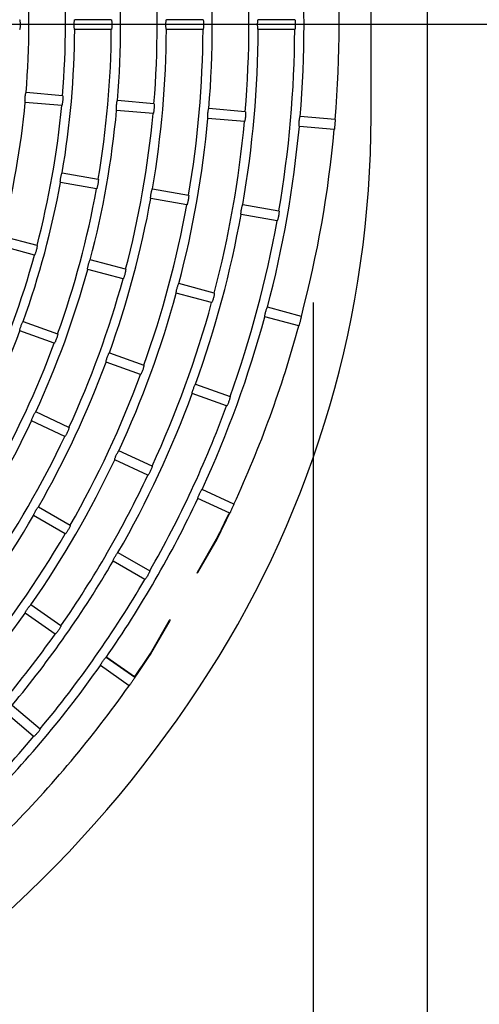
# Model space of a CAD drawing. Extents: x -4549 to -4538.9, y -9008.1 to -8993.1.
# Drawn here: x -4544.3 to -4544.2, y -9002.7 to -9002.5 of the extents above; entities that cross this region are included whole.
import ezdxf

# ---------------------------------------------------------------- set-up
doc = ezdxf.new("R2010")
doc.units = 0
doc.header["$MEASUREMENT"] = 0
doc.linetypes.add('CENTER2', pattern=[1.125, 0.75, -0.125, 0.125, -0.125])
doc.linetypes.add('SLD-実線', pattern=[0])
doc.layers.add('BASIS', color=6, linetype='CENTER2')
doc.layers.add('DETAIL', color=5, linetype='CONTINUOUS')

msp = doc.modelspace()

# ---------------------------------------------------------------- linework, layer by layer
at = {"layer": 'BASIS'}
for p, q in [((-4544.203704478455, -9001.395992707521), (-4544.203704478455, -9002.889001381087)), ((-4544.813700462259, -9002.453679976728), (-4543.891178482697, -9002.453679976728))]:
    msp.add_line(p, q, dxfattribs=at)
at = {"layer": 'DETAIL'}
for p, q in [((-4544.176004466724, -9002.748979976192), (-4544.176004466724, -9002.164379982069)), ((-4544.18970045892, -9002.476079074933), (-4544.18970045892, -9002.195279924466)), ((-4544.252577719402, -9002.452580003335), (-4544.261437860441, -9002.452580003335)), ((-4544.230377433014, -9002.452580003335), (-4544.23923754425, -9002.452580003335)), ((-4544.208177176428, -9002.452580003335), (-4544.217037257862, -9002.452580003335)), ((-4544.252577719402, -9002.454979984357), (-4544.261437860441, -9002.454979984357)), ((-4544.230377433014, -9002.454979984357), (-4544.23923754425, -9002.454979984357)), ((-4544.208177176428, -9002.454979984357), (-4544.217037257862, -9002.454979984357)), ((-4544.264376309824, -9002.470976738527), (-4544.273202744436, -9002.470204500749)), ((-4544.264585492325, -9002.473367600038), (-4544.273411926937, -9002.47259536226)), ((-4544.242260483217, -9002.472911624505), (-4544.251086888027, -9002.472139386728)), ((-4544.242469665718, -9002.475302486017), (-4544.251296070528, -9002.474530248239)), ((-4544.220144686413, -9002.474846510484), (-4544.22897106142, -9002.474074272706)), ((-4544.19839155407, -9002.476749627187), (-4544.206855324221, -9002.476009158685)), ((-4544.220353868914, -9002.477237371995), (-4544.229180243921, -9002.476465134218)), ((-4544.19860073657, -9002.479140488698), (-4544.207064476919, -9002.478400020196)), ((-4544.264469471884, -9002.48963156183), (-4544.255743947935, -9002.491170136525)), ((-4544.256160703611, -9002.493533639505), (-4544.26488622756, -9002.491995124414)), ((-4544.242606428576, -9002.49348661144), (-4544.233880934429, -9002.49502512653)), ((-4544.234297690105, -9002.497388689115), (-4544.243023184252, -9002.495850174024)), ((-4544.220743444872, -9002.49734166105), (-4544.212017950726, -9002.498880176141)), ((-4544.212434706402, -9002.501243738725), (-4544.221160200548, -9002.49970516403)), ((-4544.270557877731, -9002.507238595083), (-4544.279116121244, -9002.50494536598)), ((-4544.271179017735, -9002.509556798532), (-4544.27973729105, -9002.507263629033)), ((-4544.249114004087, -9002.512984423234), (-4544.257672217798, -9002.510691253736)), ((-4544.249735173893, -9002.515302626683), (-4544.258293387604, -9002.513009457185)), ((-4544.227670190048, -9002.51873031099), (-4544.236228373957, -9002.516437141492)), ((-4544.228291359854, -9002.52104851444), (-4544.236849543762, -9002.518755344941)), ((-4544.206578013611, -9002.524381904199), (-4544.21478458972, -9002.522182969644)), ((-4544.273888972712, -9002.525593845441), (-4544.265563187313, -9002.528624145581)), ((-4544.207199183416, -9002.526700107648), (-4544.215405759525, -9002.524501173093)), ((-4544.266384032679, -9002.530879406526), (-4544.274709818077, -9002.527849106385)), ((-4544.253027496052, -9002.53318676193), (-4544.244701710653, -9002.536217121675)), ((-4544.245522585821, -9002.53847238262), (-4544.253848341417, -9002.535442022874)), ((-4544.232166078997, -9002.540779738023), (-4544.223840323401, -9002.543810038163)), ((-4544.224661168766, -9002.546065299108), (-4544.232986924362, -9002.543034998967)), ((-4544.2628219697, -9002.551258353784), (-4544.270851967049, -9002.547513930394)), ((-4544.26383626194, -9002.553433506086), (-4544.271866259289, -9002.549689023092)), ((-4544.2427017066, -9002.560640601709), (-4544.250731674147, -9002.55689617832)), ((-4544.243715969038, -9002.56281575401), (-4544.251745966387, -9002.559071271016)), ((-4544.222911355209, -9002.569869010045), (-4544.230611411047, -9002.56627836664)), ((-4544.22392564745, -9002.572044102742), (-4544.231625703287, -9002.568453518941)), ((-4544.270184126806, -9002.570474235608), (-4544.26251104207, -9002.574904291227)), ((-4544.263711032581, -9002.57698270519), (-4544.271384117317, -9002.572552649572)), ((-4544.2317464921, -9002.586299626424), (-4544.227076348972, -9002.578210739686)), ((-4544.231631306124, -9002.586366145208), (-4544.226973739576, -9002.578299014165)), ((-4544.226973739576, -9002.578299014165), (-4544.22694620223, -9002.578247932985)), ((-4544.250958141994, -9002.581574349), (-4544.243285057259, -9002.586004404619)), ((-4544.244485077572, -9002.588082878186), (-4544.252158132505, -9002.583652822568)), ((-4544.231788721991, -9002.58650579889), (-4544.2317464921, -9002.586299626424)), ((-4544.231631306124, -9002.586366145208), (-4544.231788721991, -9002.58650579889)), ((-4544.264782485676, -9002.599303989007), (-4544.272040245247, -9002.594222037389)), ((-4544.266159084749, -9002.60126998861), (-4544.27341684432, -9002.596188036992)), ((-4544.243130204391, -9002.606016842916), (-4544.238460091066, -9002.597927956178)), ((-4544.243002471638, -9002.6060615464), (-4544.23834490509, -9002.597994415357)), ((-4544.2383026752, -9002.597788302495), (-4544.238460091066, -9002.597927956178)), ((-4544.23834490509, -9002.597994415357), (-4544.2383026752, -9002.597788302495)), ((-4544.246895310593, -9002.611828772619), (-4544.253854897928, -9002.606955616071)), ((-4544.246947256041, -9002.611670283868), (-4544.25369143219, -9002.606947986676)), ((-4544.243032929611, -9002.60611095865), (-4544.243002471638, -9002.6060615464)), ((-4544.248271879864, -9002.613794712617), (-4544.255231467199, -9002.60892155607)), ((-4544.276548591566, -9002.618486015394), (-4544.269761380863, -9002.624181179597)), ((-4544.271468279076, -9002.626012413099), (-4544.278091278982, -9002.620324520662))]:
    msp.add_line(p, q, dxfattribs=at)
at = {"layer": 'DETAIL', "linetype": 'SLD-実線'}
for p, q in [((-4544.19839155407, -9002.47674962671), (-4544.206855324221, -9002.476009158208)), ((-4544.19860073657, -9002.479140518024), (-4544.207064476919, -9002.47840001972))]:
    msp.add_line(p, q, dxfattribs=at)
at = {"layer": 'DETAIL'}
for radius, start, end in [(0.2772660000000001, 355.2479753908495, 4.752024609150482), (0.2554300000000007, 355.2691742463238, 4.73082575367624), (0.2687700000000005, 355.2558141303479, 4.74418586965214), (0.2243700000000008, 355.3064369548799, 4.693563045120072), (0.2332300000000006, 355.2947959002449, 4.705204099755026), (0.2465700000000004, 355.2788465826233, 4.721153417376715), (0.2021700000000005, 355.3400867033944, 4.659913296605676), (0.2110300000000006, 355.325808165527, 4.674191834472992), (0.2132700000000006, 350.3223862092967, 359.6776138078845), (0.2221300000000006, 350.3095271622937, 359.6904728223286), (0.2354700000000008, 350.291991444177, 359.7080085659907), (0.2443300000000006, 350.2814030225537, 359.7185969717732), (0.2576700000000007, 350.266834245571, 359.7331656934485), (0.2665300000000005, 350.25796412189, 359.7420358819522), (0.2021700000000005, 345.3400867345798, 354.659913242368), (0.2110300000000005, 345.3258081770214, 354.6741917551163), (0.2243700000000007, 345.3064369728454, 354.6935630470858), (0.2332300000000009, 345.2947958952818, 354.705204116443), (0.2465700000000006, 345.2788466102309, 354.7211533875992), (0.2554300000000006, 345.2691742852699, 354.7308257591483), (0.2687700000000007, 345.255814139532, 354.7441859126992), (0.2772660000000004, 345.2479754146133, 354.7520246162218), (0.2132700000000006, 340.3223861254239, 349.6776138055038), (0.2221300000000005, 340.3095271988026, 349.6904728810943), (0.2354700000000003, 340.2919914777971, 349.7080085703489), (0.2443300000000007, 340.2814030604889, 349.7185969500168), (0.2576700000000006, 340.2668342890498, 349.7331657589516), (0.2665300000000007, 340.2579640702832, 349.7420359076154), (0.2110300000000006, 335.325808211779, 344.6741917830804), (0.2243700000000007, 335.3064369232662, 344.6935630685858), (0.2332300000000006, 335.294795824663, 344.7052040910105), (0.2465700000000004, 335.2788465658143, 344.7211534194714), (0.2554300000000006, 335.26917431659, 344.7308257209022), (0.2687700000000006, 335.255814149209, 344.744185878953), (0.2132700000000007, 330.322386153672, 339.6776138324566), (0.2772660000000001, 335.2479754347707, 344.7520246260825), (0.2221300000000006, 330.3095271776151, 339.6904728103112), (0.2354700000000005, 330.2919915165366, 339.7080085497257), (0.2443300000000003, 330.2814031005645, 339.7185969270251), (0.2576700000000002, 330.2668342442587, 339.7331657485993), (0.2665300000000005, 330.2579640931598, 339.7420359287128), (0.2243700000000004, 325.3064369396396, 334.693563075619), (0.2332300000000006, 325.294795882151, 334.7052041006006), (0.2465700000000007, 325.2788466141741, 334.7211534254043), (0.2554300000000008, 325.2691743374911, 334.7308256885911), (0.2687700000000003, 325.2558141596091, 334.7441858919676), (0.2354700000000008, 320.291991491332, 329.7080084839708), (0.277133, 333.3209087216512, 334.7312308929064), (0.277266, 333.3261161681906, 334.7520245643603), (0.2443300000000002, 320.2814030952242, 329.7185969322953), (0.2576700000000004, 320.2668342666417, 329.733165775567), (0.2665300000000004, 320.2579640921053, 329.7420359008854), (0.2465700000000005, 315.2788466271317, 324.7211534152403), (0.2554300000000007, 315.2691742365967, 324.7308257260923), (0.2771329999999999, 325.2687690736099, 326.6790912673922), (0.2772660000000002, 325.2479754323811, 326.673883769347), (0.2687700000000005, 315.2558141208208, 324.7441858700309), (0.2772660000000001, 315.2479753698489, 324.7520246108295), (0.2665300000000004, 310.2579641273811, 319.7420359062941)]:
    msp.add_arc((-4544.474704478454, -9002.453779976728), radius, start, end, dxfattribs=at)
at = {"layer": 'DETAIL', "linetype": 'SLD-実線'}
for centre, radius, start, end in [((-4544.474704478454, -9002.453779976728), 0.2772660000000001, 355.2479753908495, 4.752024609150482), ((-4544.439700462258, -9002.476079079848), 0.2500000000000001, 327.4980857531382, 0), ((-4544.474704478454, -9002.453779976728), 0.2915000000000006, 212.5019142468617, 327.4980857531382)]:
    msp.add_arc(centre, radius, start, end, dxfattribs=at)
at = {"layer": 'DETAIL'}
for points, knots in [([(-4544.274778065395, -9002.452580003335), (-4544.274763755258, -9002.452593369671), (-4544.274735126924, -9002.45262010987), (-4544.274696058327, -9002.452828707237), (-4544.274666108978, -9002.453135696913), (-4544.274648964559, -9002.453517487073), (-4544.274646800513, -9002.453926642715), (-4544.274659723541, -9002.454318286862), (-4544.274685958159, -9002.454650003572), (-4544.274722387685, -9002.454883967624), (-4544.274754980705, -9002.454972731059), (-4544.274773594148, -9002.454978579473), (-4544.274778065395, -9002.454979984357)], [0, 0, 0, 0, 0.1080840582029707, 0.2162289902102535, 0.3241257928169524, 0.4314361073426956, 0.5381629335104999, 0.6445803275516788, 0.7511592341063149, 0.858246919432929, 0.965948642621594, 1, 1, 1, 1]), ([(-4544.261437860441, -9002.454979984357), (-4544.261452012054, -9002.454966633262), (-4544.261480323765, -9002.454939923071), (-4544.261517116537, -9002.45473147882), (-4544.261544652794, -9002.454424750278), (-4544.261560027299, -9002.4540432026), (-4544.261562010413, -9002.453633946528), (-4544.261550457253, -9002.453241882451), (-4544.261526482122, -9002.452909823194), (-4544.261492425197, -9002.45267591818), (-4544.261460819782, -9002.452587129548), (-4544.261442310784, -9002.45258138465), (-4544.261437860441, -9002.452580003335)], [0, 0, 0, 0, 0.1080300262726981, 0.2161248156081563, 0.3239214959085653, 0.4311848401085803, 0.5379733896843577, 0.6445590886995514, 0.7512485346192171, 0.8583257947126485, 0.965935546348656, 1, 1, 1, 1]), ([(-4544.252577719402, -9002.452580003335), (-4544.252563410418, -9002.45259336959), (-4544.252534784468, -9002.452620109552), (-4544.252495877362, -9002.452828707677), (-4544.25246599306, -9002.453135689937), (-4544.252448967555, -9002.453517443426), (-4544.25244679199, -9002.453926599732), (-4544.252459646938, -9002.454318274751), (-4544.252485800538, -9002.454649999394), (-4544.25252208694, -9002.454883964441), (-4544.25255463232, -9002.454972731666), (-4544.252573247594, -9002.45497857956), (-4544.252577719402, -9002.454979984357)], [0, 0, 0, 0, 0.1080825586846871, 0.2162254090702029, 0.3241212633062173, 0.4314185923429, 0.5381473346870732, 0.6445812723220933, 0.7511626933344865, 0.8582505235698742, 0.9659485829438604, 1, 1, 1, 1]), ([(-4544.23923754425, -9002.454979984357), (-4544.239251700242, -9002.454966632788), (-4544.239280020558, -9002.45493992179), (-4544.239316927519, -9002.454731479658), (-4544.239344536226, -9002.454424697997), (-4544.239360030263, -9002.454043146996), (-4544.239362004545, -9002.453633901232), (-4544.23935036997, -9002.45324187143), (-4544.239326365337, -9002.45290981833), (-4544.239292151271, -9002.452675915882), (-4544.239260502037, -9002.452587130638), (-4544.23924199409, -9002.4525813848), (-4544.23923754425, -9002.452580003335)], [0, 0, 0, 0, 0.1080325934051507, 0.2161287780944466, 0.3239383939072439, 0.4312007419240498, 0.5379879828614205, 0.644557948569635, 0.7512454537580285, 0.8583234006239929, 0.9659368938048596, 1, 1, 1, 1]), ([(-4544.230377433014, -9002.452580003335), (-4544.230363132646, -9002.452593369177), (-4544.230334523757, -9002.45262010848), (-4544.230295667413, -9002.45282870749), (-4544.230265917444, -9002.453135650101), (-4544.230248998861, -9002.453517431248), (-4544.230246812824, -9002.4539265999), (-4544.230259602924, -9002.454318280737), (-4544.230285671439, -9002.454650057949), (-4544.230321806815, -9002.454883950239), (-4544.230354345984, -9002.454972733085), (-4544.23037296115, -9002.454978579815), (-4544.230377433014, -9002.454979984357)], [0, 0, 0, 0, 0.1080801634006385, 0.216221954890834, 0.3241042130534498, 0.4314166365086916, 0.5381463629895896, 0.6445807865459834, 0.7511763897146985, 0.8582540203759015, 0.9659488056341584, 1, 1, 1, 1]), ([(-4544.217037257862, -9002.454979984357), (-4544.217051434549, -9002.454966633275), (-4544.217079795979, -9002.454939923522), (-4544.217116749707, -9002.454731478381), (-4544.217144468143, -9002.454424702779), (-4544.217160011577, -9002.454043146547), (-4544.21716203762, -9002.453633900044), (-4544.217150326065, -9002.453241871946), (-4544.217126219796, -9002.45290981812), (-4544.217091951715, -9002.452675911924), (-4544.21706027006, -9002.452587131429), (-4544.217041718123, -9002.452581384914), (-4544.217037257862, -9002.452580003335)], [0, 0, 0, 0, 0.1080351967209708, 0.2161317835179162, 0.3239422054135214, 0.4312029750140715, 0.5379886838712554, 0.6445576773073836, 0.7512440026474291, 0.85832103358553, 0.9659375082041656, 1, 1, 1, 1]), ([(-4544.208177176428, -9002.452580003335), (-4544.208162881029, -9002.452593369282), (-4544.208134282066, -9002.45262010881), (-4544.20809552992, -9002.452828706657), (-4544.208065884985, -9002.453135643273), (-4544.208048982833, -9002.453517386697), (-4544.208046797776, -9002.453926557306), (-4544.208059571203, -9002.454318267208), (-4544.208085519491, -9002.454650056488), (-4544.208121619002, -9002.454883947043), (-4544.208154085243, -9002.454972733525), (-4544.208172703698, -9002.45497857988), (-4544.208177176428, -9002.454979984357)], [0, 0, 0, 0, 0.1080787116080141, 0.2162191653805453, 0.3241003757714542, 0.4313996650164705, 0.5381308041762559, 0.6445813100486031, 0.7511784296691617, 0.8582567748707353, 0.965948884107596, 1, 1, 1, 1]), ([(-4544.273411926937, -9002.47259536226), (-4544.27342485928, -9002.472580835592), (-4544.273450731482, -9002.472551773812), (-4544.273469161695, -9002.472340940225), (-4544.273469745382, -9002.47203299213), (-4544.273451846481, -9002.471651550368), (-4544.273418079289, -9002.471243674428), (-4544.273372475203, -9002.470854082321), (-4544.273319724255, -9002.470525430714), (-4544.273265469656, -9002.47029529996), (-4544.273226294627, -9002.470209705292), (-4544.273207309619, -9002.470205509646), (-4544.273202744436, -9002.470204500749)], [0, 0, 0, 0, 0.1080282134861063, 0.21611922346037, 0.3239143602766747, 0.4311749832789211, 0.537977727627707, 0.6445650388202062, 0.7512434988672982, 0.8583262909327513, 0.965932776389496, 1, 1, 1, 1]), ([(-4544.264376309824, -9002.470976738527), (-4544.264363215379, -9002.470991285682), (-4544.264337018283, -9002.47102038911), (-4544.264316368538, -9002.471231664913), (-4544.264313362739, -9002.471540047958), (-4544.264329585473, -9002.471921871065), (-4544.264363107664, -9002.472329672302), (-4544.26441009161, -9002.472718739133), (-4544.264465058193, -9002.473046932302), (-4544.264521684195, -9002.47327683459), (-4544.264561871512, -9002.473362379182), (-4544.264580917162, -9002.4733665888), (-4544.264585492325, -9002.473367600038)], [0, 0, 0, 0, 0.108080847464604, 0.2162294305673033, 0.3241190848573719, 0.4314208437750713, 0.538155991744992, 0.6445866532897407, 0.7511674955455124, 0.8582526677122891, 0.9659493273224522, 1, 1, 1, 1]), ([(-4544.251296070528, -9002.474530248239), (-4544.251309008579, -9002.47451572098), (-4544.251334892058, -9002.474486658182), (-4544.251353415963, -9002.474275829522), (-4544.251354145499, -9002.473967825059), (-4544.25133628509, -9002.473586380203), (-4544.251302575572, -9002.473178507305), (-4544.251256886533, -9002.472788951543), (-4544.251204028053, -9002.472460251493), (-4544.251149615313, -9002.472230197189), (-4544.251110439611, -9002.472144591398), (-4544.251091453224, -9002.472140395592), (-4544.251086888027, -9002.472139386728)], [0, 0, 0, 0, 0.1080301185684165, 0.2161218270461464, 0.3239275290753832, 0.4311850370560751, 0.5379852599873262, 0.6445577184884622, 0.7512495705070039, 0.8583247560593189, 0.9659347867618564, 1, 1, 1, 1]), ([(-4544.242260483217, -9002.472911624505), (-4544.242247393366, -9002.472926176742), (-4544.242221206219, -9002.472955289493), (-4544.242200666113, -9002.473166481383), (-4544.242197737754, -9002.473474885324), (-4544.242214078656, -9002.473856691671), (-4544.242247586587, -9002.474264497076), (-4544.242294511582, -9002.474653574987), (-4544.242349382163, -9002.474981811334), (-4544.242405884621, -9002.475211717736), (-4544.242445984796, -9002.475297266037), (-4544.242465078743, -9002.475301474911), (-4544.242469665718, -9002.475302486017)], [0, 0, 0, 0, 0.1080788152879122, 0.2162190772155086, 0.3241086914084446, 0.4314134090125902, 0.5381497827827386, 0.6445797084517612, 0.7511734523654936, 0.8582561555425239, 0.9659486101003991, 1, 1, 1, 1]), ([(-4544.229180243921, -9002.476465134218), (-4544.229193183423, -9002.47645061192), (-4544.229219070591, -9002.476421558164), (-4544.229237751141, -9002.476210647326), (-4544.229238558341, -9002.475902660439), (-4544.229220768666, -9002.475521201946), (-4544.229187055666, -9002.475113332312), (-4544.229141311252, -9002.474723785339), (-4544.229088331094, -9002.474395135114), (-4544.229033898639, -9002.474165077274), (-4544.228994607224, -9002.474079478674), (-4544.228975625267, -9002.47407528177), (-4544.22897106142, -9002.474074272706)], [0, 0, 0, 0, 0.1080322547998822, 0.216132664535866, 0.3239380767716609, 0.4311931831170616, 0.5379922922701238, 0.6445655543195319, 0.7512453563860284, 0.8583212709038892, 0.965936079626562, 1, 1, 1, 1]), ([(-4544.220144686413, -9002.474846510484), (-4544.220131601265, -9002.474861062941), (-4544.22010542341, -9002.474890176265), (-4544.220084991438, -9002.475101367496), (-4544.22008215285, -9002.475409763183), (-4544.22009856143, -9002.475791532075), (-4544.220132076432, -9002.476199334753), (-4544.220178907271, -9002.476588441812), (-4544.220233754714, -9002.476916642236), (-4544.220290119645, -9002.477146524643), (-4544.220330244908, -9002.477232156962), (-4544.220349293029, -9002.477236361863), (-4544.220353868914, -9002.477237371995)], [0, 0, 0, 0, 0.1080785253694267, 0.2162195044835735, 0.3241106648652308, 0.4314042382718734, 0.5381430553029597, 0.6445885622931906, 0.7511715398802123, 0.8582541160609775, 0.9659487311052688, 1, 1, 1, 1]), ([(-4544.207064476919, -9002.478400020196), (-4544.20707742451, -9002.47838549754), (-4544.207103327628, -9002.478356443324), (-4544.207122066236, -9002.478145534702), (-4544.207122976875, -9002.477837493692), (-4544.207105251555, -9002.477456029239), (-4544.207071535277, -9002.477048172585), (-4544.20702574847, -9002.476658657886), (-4544.206972737489, -9002.476330016527), (-4544.206918121305, -9002.476099964591), (-4544.206878873652, -9002.47601436525), (-4544.206859888615, -9002.476010167831), (-4544.206855324221, -9002.476009158685)], [0, 0, 0, 0, 0.1080346016012224, 0.2161354139951696, 0.3239523176221163, 0.4312054192077012, 0.5380036223424453, 0.6445619234427284, 0.7512418610155112, 0.8583204215854375, 0.9659373062362636, 1, 1, 1, 1]), ([(-4544.19839155407, -9002.476749627187), (-4544.1983903114, -9002.47676306357), (-4544.198387825502, -9002.476789942379), (-4544.198398783153, -9002.476996549733), (-4544.19841965363, -9002.477300567532), (-4544.198449475954, -9002.477679784412), (-4544.198484716187, -9002.478088165975), (-4544.198521562377, -9002.478480434365), (-4544.198555672983, -9002.478812678533), (-4544.198582837846, -9002.47904588808), (-4544.19859629477, -9002.479133748646), (-4544.198599879963, -9002.47913918887), (-4544.19860073657, -9002.479140488698)], [0, 0, 0, 0, 0.1073453678661488, 0.214738994712564, 0.3221333164466629, 0.4295105445211245, 0.5368482917547402, 0.644186083742799, 0.7515349066975959, 0.858898625110708, 0.966286756123253, 1, 1, 1, 1]), ([(-4544.26488622756, -9002.491995124414), (-4544.264897847349, -9002.49197950647), (-4544.264921093472, -9002.49194826179), (-4544.264921130397, -9002.49173663246), (-4544.264894982442, -9002.49142975876), (-4544.264843864387, -9002.49105135686), (-4544.26477478136, -9002.490647966932), (-4544.264695299771, -9002.49026385773), (-4544.264614077082, -9002.489941030382), (-4544.26453987304, -9002.4897165544), (-4544.264493351276, -9002.48963465471), (-4544.264474100632, -9002.489632161349), (-4544.264469471884, -9002.48963156183)], [0, 0, 0, 0, 0.1080313541829294, 0.2161235554249104, 0.3239258362213953, 0.4311765792224587, 0.5379748002592766, 0.6445614731124358, 0.7512436426433073, 0.8583250801590165, 0.9659347667091029, 1, 1, 1, 1]), ([(-4544.255743947935, -9002.491170136525), (-4544.255732166454, -9002.491185765122), (-4544.255708596555, -9002.49121703152), (-4544.25570651539, -9002.491429250273), (-4544.2557304436, -9002.491736763774), (-4544.25577992488, -9002.492115708103), (-4544.255848855416, -9002.492519025749), (-4544.255929520166, -9002.49290251007), (-4544.256012894268, -9002.49322465116), (-4544.256089225206, -9002.493448804711), (-4544.256136694909, -9002.493530525322), (-4544.256156053216, -9002.493533036299), (-4544.256160703611, -9002.493533639505)], [0, 0, 0, 0, 0.1080798390026104, 0.2162233330693066, 0.3241200762604777, 0.431427304811786, 0.5381568170302998, 0.6445803436069744, 0.7511652879179821, 0.8582543432617931, 0.9659488106812316, 1, 1, 1, 1]), ([(-4544.243023184252, -9002.495850174024), (-4544.243034808414, -9002.495834561427), (-4544.243058063808, -9002.495803326736), (-4544.243058213136, -9002.495591613228), (-4544.243032137507, -9002.495284748164), (-4544.242981144458, -9002.494906293035), (-4544.242912048599, -9002.49450291012), (-4544.242832499733, -9002.49411884127), (-4544.242751176152, -9002.49379607717), (-4544.242676886915, -9002.493571600291), (-4544.242630305718, -9002.493489705372), (-4544.242611056658, -9002.493487211133), (-4544.242606428576, -9002.49348661144)], [0, 0, 0, 0, 0.1080339024488855, 0.2161334976198493, 0.3239339820934288, 0.4311946671725372, 0.5379918008576194, 0.6445659002235777, 0.7512376549501038, 0.8583216729431582, 0.9659360435422992, 1, 1, 1, 1]), ([(-4544.233880934429, -9002.49502512653), (-4544.233869157715, -9002.49504077949), (-4544.233845597409, -9002.49507209455), (-4544.233843623528, -9002.495284297765), (-4544.233867641214, -9002.495591749906), (-4544.233917195744, -9002.495970651484), (-4544.233986123726, -9002.49637398688), (-4544.234066745364, -9002.496757524856), (-4544.234150023115, -9002.497079712666), (-4544.234226274399, -9002.497303760567), (-4544.234273677456, -9002.49738558132), (-4544.234293038941, -9002.497388087146), (-4544.234297690105, -9002.497388689115)], [0, 0, 0, 0, 0.1080810820711394, 0.2162253068824465, 0.3241126122875966, 0.431409082944247, 0.5381400689629171, 0.6445932257741593, 0.75117668672405, 0.8582547822660457, 0.9659488771468348, 1, 1, 1, 1]), ([(-4544.221160200548, -9002.49970516403), (-4544.221171832823, -9002.499689575858), (-4544.221195104487, -9002.499658389977), (-4544.221195310876, -9002.499446660013), (-4544.221169336408, -9002.499139735663), (-4544.221118423283, -9002.498761252735), (-4544.221049294577, -9002.498357878621), (-4544.220969742793, -9002.497973831169), (-4544.220888301852, -9002.497651062957), (-4544.220813967342, -9002.49742665835), (-4544.220767319109, -9002.49734475498), (-4544.220748072175, -9002.497342260715), (-4544.220743444872, -9002.49734166105)], [0, 0, 0, 0, 0.1080328853689482, 0.21613185642495, 0.3239422152503574, 0.4312136427277773, 0.5379939343920139, 0.6445684740105118, 0.7512426974197126, 0.8583189802677169, 0.9659373786653552, 1, 1, 1, 1]), ([(-4544.212017950726, -9002.498880176141), (-4544.212006198103, -9002.49889583428), (-4544.211982686558, -9002.498927158955), (-4544.211980708124, -9002.499139279578), (-4544.212004849672, -9002.499446747532), (-4544.212054448616, -9002.499825639336), (-4544.212123429289, -9002.500228965524), (-4544.212203969421, -9002.500612520831), (-4544.212287171763, -9002.500934693973), (-4544.21236327979, -9002.501158823636), (-4544.212410753426, -9002.501240629694), (-4544.212430066848, -9002.501243136523), (-4544.212434706402, -9002.501243738725)], [0, 0, 0, 0, 0.1080792553964564, 0.2162164449988651, 0.324105775213507, 0.4314059724246591, 0.538139665823562, 0.6445908141833041, 0.7511724329972743, 0.8582568630720393, 0.9659498564553269, 1, 1, 1, 1]), ([(-4544.270557877731, -9002.507238595083), (-4544.270547500728, -9002.507255195405), (-4544.27052674076, -9002.507288405586), (-4544.27054310736, -9002.507499993875), (-4544.270593648625, -9002.507804276178), (-4544.270675994342, -9002.508177450618), (-4544.270779758694, -9002.50857324533), (-4544.270893578818, -9002.508948236404), (-4544.271004744562, -9002.509261890256), (-4544.27110040687, -9002.509478428363), (-4544.27115488092, -9002.509555755276), (-4544.271174342755, -9002.509556596468), (-4544.271179017735, -9002.509556798532)], [0, 0, 0, 0, 0.1080811629442669, 0.2162244078076309, 0.3241239461162334, 0.4314244554178073, 0.5381529054610489, 0.6445858748333382, 0.7511660804405639, 0.8582490097722055, 0.965949619543612, 1, 1, 1, 1]), ([(-4544.258293387604, -9002.513009457185), (-4544.258303611373, -9002.512992908334), (-4544.258324065186, -9002.512959800475), (-4544.258305707762, -9002.512748900215), (-4544.258252904287, -9002.512445509721), (-4544.258169113064, -9002.512072930725), (-4544.258065053258, -9002.51167712792), (-4544.257952442314, -9002.511301432838), (-4544.257843299602, -9002.51098695723), (-4544.257749788894, -9002.510769797387), (-4544.257696280702, -9002.510692276423), (-4544.257676882004, -9002.510691451967), (-4544.257672217798, -9002.510691253736)], [0, 0, 0, 0, 0.1080311253393389, 0.2161285586553859, 0.3239233997638491, 0.4311963801522695, 0.5379861506258709, 0.6445576825304916, 0.7512395684764435, 0.8583220298855847, 0.9659350725745696, 1, 1, 1, 1]), ([(-4544.249114004087, -9002.512984423234), (-4544.249103648725, -9002.513001052688), (-4544.249082932757, -9002.51303432002), (-4544.249099329927, -9002.513245813161), (-4544.24915003975, -9002.513550054966), (-4544.249232412403, -9002.51392321913), (-4544.249336242873, -9002.51431901247), (-4544.249449962384, -9002.514694058682), (-4544.24956106311, -9002.515007710614), (-4544.249656584855, -9002.515224309212), (-4544.249710977258, -9002.515301699128), (-4544.249730487165, -9002.515302447022), (-4544.249735173893, -9002.515302626683)], [0, 0, 0, 0, 0.1080817660441398, 0.2162182784622413, 0.3241099686981434, 0.4314155059810803, 0.5381470340904919, 0.6445910561321455, 0.7511680511560543, 0.8582537218721891, 0.9659492849472116, 1, 1, 1, 1]), ([(-4544.236849543762, -9002.518755344941), (-4544.236859772634, -9002.518738771241), (-4544.236880236056, -9002.518705614646), (-4544.236861982467, -9002.51849473612), (-4544.236809280967, -9002.518191283043), (-4544.236725536869, -9002.517818699298), (-4544.236621524666, -9002.517422883853), (-4544.236508846004, -9002.517047208321), (-4544.236399602342, -9002.516732778804), (-4544.23630598113, -9002.516515645571), (-4544.236252494905, -9002.51643804851), (-4544.236233049264, -9002.516437317297), (-4544.236228373957, -9002.516437141492)], [0, 0, 0, 0, 0.1080354228216084, 0.2161308030859732, 0.3239334018660858, 0.4312008781401065, 0.5379869601930032, 0.6445613254936885, 0.7512344117974826, 0.8583203646185832, 0.9659360195147318, 1, 1, 1, 1]), ([(-4544.227670190048, -9002.51873031099), (-4544.227659838792, -9002.518746915606), (-4544.227639130481, -9002.51878013414), (-4544.227655646175, -9002.51899164705), (-4544.227706402182, -9002.519295831069), (-4544.227788851937, -9002.519668982146), (-4544.227892663635, -9002.520064778933), (-4544.228006382918, -9002.520439828386), (-4544.228117346517, -9002.520753536508), (-4544.228212839858, -9002.520970152938), (-4544.228267159975, -9002.521047471484), (-4544.228286672305, -9002.521048312417), (-4544.228291359854, -9002.52104851444)], [0, 0, 0, 0, 0.1080779859082146, 0.2162165047499938, 0.3240993740585434, 0.4314102259994615, 0.5381434539108239, 0.6445868509805021, 0.7511728514715159, 0.8582572246209169, 0.965948400898432, 1, 1, 1, 1]), ([(-4544.215405759525, -9002.524501173093), (-4544.215415996672, -9002.524484628453), (-4544.215436477379, -9002.524451528809), (-4544.215418275772, -9002.524240555316), (-4544.215365696997, -9002.523937059108), (-4544.215281961751, -9002.523564465553), (-4544.215177953293, -9002.52316864718), (-4544.215065246447, -9002.522792976879), (-4544.21495593922, -9002.522478551602), (-4544.214862259101, -9002.522261441729), (-4544.214808707155, -9002.522183997653), (-4544.21478926425, -9002.522183168896), (-4544.21478458972, -9002.522182969644)], [0, 0, 0, 0, 0.1080336892570179, 0.2161350484883822, 0.3239450206616791, 0.431208725783863, 0.5379930671254571, 0.6445680211914054, 0.7512425852701133, 0.8583213394403811, 0.9659371329925964, 1, 1, 1, 1]), ([(-4544.274709818077, -9002.527849106385), (-4544.274718562283, -9002.52783173004), (-4544.274736056318, -9002.527796966175), (-4544.274699305851, -9002.52758846173), (-4544.274620276919, -9002.527290846803), (-4544.27450424837, -9002.526927017567), (-4544.274366145112, -9002.526541755406), (-4544.274221170666, -9002.52617730518), (-4544.274085119731, -9002.525873452301), (-4544.273973082526, -9002.525665346497), (-4544.273913080438, -9002.525592717231), (-4544.273893645765, -9002.525593626748), (-4544.273888972712, -9002.525593845441)], [0, 0, 0, 0, 0.1080292238774373, 0.2161279289374123, 0.3239191956041849, 0.4311846315653313, 0.5379880635283795, 0.6445594223051786, 0.7512509824505308, 0.8583237078049243, 0.9659340282071026, 1, 1, 1, 1]), ([(-4544.206578013611, -9002.524381904199), (-4544.206579111731, -9002.524395340593), (-4544.206581308506, -9002.52442221992), (-4544.206627983343, -9002.524623823645), (-4544.206701354171, -9002.52491958072), (-4544.206796566687, -9002.525287876544), (-4544.20690219119, -9002.525683940446), (-4544.207006578991, -9002.526063861023), (-4544.207097919428, -9002.526385125497), (-4544.20716512521, -9002.526610124844), (-4544.207193643844, -9002.526694260348), (-4544.207198115086, -9002.526698979971), (-4544.207199183416, -9002.526700107648)], [0, 0, 0, 0, 0.107343089868849, 0.2147383999661926, 0.3221312599958946, 0.4295055312332006, 0.5368577429447026, 0.6441839763470381, 0.7515380449923498, 0.8589032823637173, 0.966287244287498, 1, 1, 1, 1]), ([(-4544.265563187313, -9002.528624145581), (-4544.265554299358, -9002.528641612726), (-4544.26553651873, -9002.52867655629), (-4544.265571314347, -9002.528885862868), (-4544.26564829523, -9002.529184570049), (-4544.265762804935, -9002.529549163019), (-4544.2659007626, -9002.529934378068), (-4544.266046728184, -9002.530298066815), (-4544.266184828081, -9002.530600806876), (-4544.266298897534, -9002.530808259884), (-4544.266359849003, -9002.53088062287), (-4544.266379348477, -9002.530879642123), (-4544.266384032679, -9002.530879406526)], [0, 0, 0, 0, 0.1080827948346266, 0.2162229759583263, 0.3241222608039188, 0.4314279743306844, 0.5381531207090695, 0.6445883881321365, 0.7511651094160193, 0.8582527580933353, 0.9659492057086978, 1, 1, 1, 1]), ([(-4544.253848341417, -9002.535442022874), (-4544.253857090591, -9002.535424646614), (-4544.253874594181, -9002.535389883682), (-4544.253837949406, -9002.535181381627), (-4544.253759008219, -9002.534883701048), (-4544.253643073848, -9002.534519832405), (-4544.253504918793, -9002.534134597256), (-4544.253359958457, -9002.533770155032), (-4544.253223778383, -9002.533466383638), (-4544.253111667316, -9002.533258217214), (-4544.253051600776, -9002.533185755858), (-4544.253032168386, -9002.533186566918), (-4544.253027496052, -9002.53318676193)], [0, 0, 0, 0, 0.1080315703057931, 0.2161278849922052, 0.3239258430467822, 0.4311992007820655, 0.5379867075492772, 0.6445601533221217, 0.7512452713439104, 0.8583228336920131, 0.9659350621361512, 1, 1, 1, 1]), ([(-4544.244701710653, -9002.536217121675), (-4544.244692839214, -9002.536234564404), (-4544.244675091006, -9002.536269460343), (-4544.244709999157, -9002.536478784114), (-4544.244787006254, -9002.536777430329), (-4544.244901669525, -9002.537141952653), (-4544.245039540557, -9002.537527200868), (-4544.24518555025, -9002.53789089925), (-4544.245323479824, -9002.53819372506), (-4544.24543747215, -9002.538401194919), (-4544.245498401508, -9002.538473483119), (-4544.245517901391, -9002.538472595783), (-4544.245522585821, -9002.53847238262)], [0, 0, 0, 0, 0.1080784595453146, 0.2162218481459666, 0.3241140520210762, 0.4314146954467885, 0.5381390815151277, 0.6445903426656786, 0.7511718855778032, 0.8582554963496034, 0.9659489169861984, 1, 1, 1, 1]), ([(-4544.232986924362, -9002.543034998967), (-4544.232995681795, -9002.543017597021), (-4544.23301320137, -9002.542982783769), (-4544.232976612511, -9002.54277430897), (-4544.232897765727, -9002.54247651433), (-4544.232781839386, -9002.542112666713), (-4544.232643784481, -9002.541727402528), (-4544.232498708028, -9002.541363013383), (-4544.232362485775, -9002.541059290856), (-4544.232250264187, -9002.540851154854), (-4544.232190184372, -9002.540778616294), (-4544.232170751241, -9002.540779520603), (-4544.232166078997, -9002.540779738023)], [0, 0, 0, 0, 0.108036155486263, 0.2161304065762751, 0.3239477593916709, 0.4312007393845397, 0.5379991435906025, 0.6445629110414909, 0.7512392147145353, 0.8583212966765746, 0.9659366479536772, 1, 1, 1, 1]), ([(-4544.223840323401, -9002.543810038163), (-4544.223831447925, -9002.543827480484), (-4544.223813691415, -9002.543862376046), (-4544.223848660572, -9002.54407170601), (-4544.223925782737, -9002.544370277994), (-4544.224040472536, -9002.544734781306), (-4544.224178369271, -9002.54512002653), (-4544.224324307812, -9002.545483770627), (-4544.22446222494, -9002.5457866338), (-4544.224576087077, -9002.545994112308), (-4544.224637041676, -9002.546066399545), (-4544.224656495437, -9002.546065512259), (-4544.224661168766, -9002.546065299108)], [0, 0, 0, 0, 0.1080774359858097, 0.2162225483897648, 0.3241079728775154, 0.431398281818721, 0.5381412523592345, 0.6445876220554001, 0.7511808494532093, 0.8582595657841418, 0.9659500412838128, 1, 1, 1, 1]), ([(-4544.271866259289, -9002.549689023092), (-4544.271873448241, -9002.549670947663), (-4544.271887830302, -9002.549634786352), (-4544.27183310961, -9002.54943033352), (-4544.271728506938, -9002.549140650275), (-4544.271581201642, -9002.548788332186), (-4544.271410095604, -9002.548416552241), (-4544.27123385184, -9002.548066154046), (-4544.271071792451, -9002.547775376086), (-4544.270941974904, -9002.547577783838), (-4544.270875866762, -9002.5475106919), (-4544.270856599692, -9002.547513302656), (-4544.270851967049, -9002.547513930394)], [0, 0, 0, 0, 0.1080302331358297, 0.2161229594994703, 0.3239254788457905, 0.4311858598765468, 0.5379892871480334, 0.6445599690621094, 0.7512439968242584, 0.8583241082969258, 0.9659349427118804, 1, 1, 1, 1]), ([(-4544.2628219697, -9002.551258353784), (-4544.262814650512, -9002.5512765288), (-4544.262800008106, -9002.55131288884), (-4544.26285293135, -9002.55151836681), (-4544.262955693978, -9002.551809148006), (-4544.263101611366, -9002.552162346467), (-4544.263272582269, -9002.552534082182), (-4544.263449723334, -9002.552883646636), (-4544.263613570194, -9002.553173249302), (-4544.26374528262, -9002.553369994937), (-4544.263812282993, -9002.553436717122), (-4544.263831617388, -9002.55343412804), (-4544.26383626194, -9002.553433506086)], [0, 0, 0, 0, 0.1080830006452534, 0.216225505976113, 0.3241120759863423, 0.4314240701616167, 0.5381481322610231, 0.6445838774281905, 0.7511636555707999, 0.8582529145140387, 0.9659491957415288, 1, 1, 1, 1]), ([(-4544.251745966387, -9002.559071271016), (-4544.251753159018, -9002.559053200746), (-4544.251767548603, -9002.559017049345), (-4544.251712949354, -9002.558812512629), (-4544.251608382, -9002.558522785437), (-4544.251461186816, -9002.558170411075), (-4544.251290018462, -9002.557798667216), (-4544.251113795752, -9002.557448278421), (-4544.250951602658, -9002.557157563087), (-4544.250821746067, -9002.55696004125), (-4544.250755571287, -9002.556892939492), (-4544.250736306049, -9002.556895550548), (-4544.250731674147, -9002.55689617832)], [0, 0, 0, 0, 0.1080317242521981, 0.2161283841859537, 0.3239375906662589, 0.4312040163164308, 0.5379918311313316, 0.6445648322554758, 0.7512444876115717, 0.8583204665966445, 0.9659362756597571, 1, 1, 1, 1]), ([(-4544.2427017066, -9002.560640601709), (-4544.242694395136, -9002.560658751983), (-4544.24267976773, -9002.56069506365), (-4544.24273275689, -9002.56090056238), (-4544.242835575056, -9002.561191275454), (-4544.242981577579, -9002.561544417362), (-4544.243152540303, -9002.561916157685), (-4544.243329638391, -9002.562265772036), (-4544.243493435453, -9002.562555425715), (-4544.243625018988, -9002.562752257087), (-4544.243692047873, -9002.562818964114), (-4544.243711335625, -9002.562816375792), (-4544.243715969038, -9002.56281575401)], [0, 0, 0, 0, 0.1080785627804892, 0.2162233293358596, 0.3241027953215802, 0.4314081702058369, 0.538133129525505, 0.6445797682124639, 0.7511669251437196, 0.8582577593451167, 0.9659498744321878, 1, 1, 1, 1]), ([(-4544.231625703287, -9002.568453518941), (-4544.231632903821, -9002.568435423882), (-4544.231647308738, -9002.568399224094), (-4544.231592773191, -9002.568194710075), (-4544.231488273992, -9002.56790491973), (-4544.231341141269, -9002.567552529974), (-4544.231169964683, -9002.567180792663), (-4544.230993719844, -9002.566830408792), (-4544.230831491084, -9002.566539759002), (-4544.230701539993, -9002.566342185772), (-4544.23063530564, -9002.566275249783), (-4544.230616042303, -9002.56627776253), (-4544.230611411047, -9002.56627836664)], [0, 0, 0, 0, 0.10803653816108, 0.2161307918195886, 0.323946593618515, 0.4312059346497831, 0.5379927392471688, 0.6445682885639513, 0.7512378198776725, 0.8583196685399005, 0.9659374729105222, 1, 1, 1, 1]), ([(-4544.271384117317, -9002.572552649572), (-4544.2713897087, -9002.572534020406), (-4544.271400894909, -9002.572496750605), (-4544.271328656623, -9002.572297739729), (-4544.271199147227, -9002.572018327632), (-4544.271021836626, -9002.571680118592), (-4544.270818883039, -9002.571324731696), (-4544.270612818452, -9002.570991008413), (-4544.270425974471, -9002.570715483876), (-4544.270279387136, -9002.570530013445), (-4544.270207623929, -9002.570468914711), (-4544.270188681232, -9002.570473204263), (-4544.270184126806, -9002.570474235608)], [0, 0, 0, 0, 0.1080318021959741, 0.2161301330630815, 0.323929657608983, 0.4311942734717672, 0.5379802409098889, 0.6445597597425264, 0.7512412311235792, 0.8583213833142059, 0.9659359636981748, 1, 1, 1, 1]), ([(-4544.222911355209, -9002.569869010045), (-4544.222914766324, -9002.569882049069), (-4544.222921590141, -9002.56990813318), (-4544.223002608023, -9002.570098521399), (-4544.223126195121, -9002.570377044181), (-4544.223283891506, -9002.570723208797), (-4544.223456667735, -9002.571094930532), (-4544.223625503514, -9002.571450936879), (-4544.223771175009, -9002.571751503972), (-4544.223876518742, -9002.571961316622), (-4544.22391911811, -9002.572039338287), (-4544.223924388255, -9002.572043183909), (-4544.22392564745, -9002.572044102742)], [0, 0, 0, 0, 0.1073429120087894, 0.214735762937278, 0.3221267494588968, 0.429496097684866, 0.5368501017968293, 0.6441853852582523, 0.7515377897081587, 0.8588997949024227, 0.9662869688614236, 1, 1, 1, 1]), ([(-4544.26251104207, -9002.574904291227), (-4544.26250534393, -9002.574923016147), (-4544.262493944379, -9002.57496047673), (-4544.2625645706, -9002.575160570143), (-4544.262692339071, -9002.575441231022), (-4544.26286850695, -9002.575780340616), (-4544.263071227025, -9002.576135774485), (-4544.263278171848, -9002.576468589035), (-4544.263466583584, -9002.576742886613), (-4544.263614880671, -9002.57692735062), (-4544.263687452019, -9002.576988114484), (-4544.263706465198, -9002.576983752931), (-4544.263711032581, -9002.57698270519)], [0, 0, 0, 0, 0.1080799364990363, 0.2162218778441858, 0.3241044540726453, 0.4314075325565555, 0.5381393555449269, 0.6445851093018407, 0.7511692901557608, 0.8582536848276979, 0.9659494208715216, 1, 1, 1, 1]), ([(-4544.252158132505, -9002.583652822568), (-4544.252163720907, -9002.583634167373), (-4544.252174900753, -9002.58359684683), (-4544.252102710024, -9002.583397872993), (-4544.251973348031, -9002.58311831275), (-4544.251796010626, -9002.582780104047), (-4544.251593103709, -9002.582424684979), (-4544.251387025229, -9002.582090984923), (-4544.251200058516, -9002.581815541424), (-4544.251053474184, -9002.581630134335), (-4544.25098163606, -9002.581569027727), (-4544.250962695583, -9002.581573317639), (-4544.250958141994, -9002.581574349)], [0, 0, 0, 0, 0.1080358421988061, 0.2161304948656959, 0.3239432546876624, 0.4312022332249803, 0.5380003195813963, 0.6445654381022445, 0.7512444695119721, 0.8583179807185508, 0.9659374188228191, 1, 1, 1, 1]), ([(-4544.243285057259, -9002.586004404619), (-4544.243279365678, -9002.586023135353), (-4544.243267979423, -9002.586060606998), (-4544.243338685371, -9002.586260612885), (-4544.24346648798, -9002.586541291561), (-4544.243642754678, -9002.586880326122), (-4544.243845445264, -9002.587235766263), (-4544.244052384647, -9002.587568585348), (-4544.244240713276, -9002.587842929099), (-4544.244388946581, -9002.588027498135), (-4544.244461495966, -9002.588088170309), (-4544.244480509928, -9002.588083903245), (-4544.244485077572, -9002.588082878186)], [0, 0, 0, 0, 0.1080790448354778, 0.2162168227087038, 0.3241047792601724, 0.4314032478017136, 0.5381362722189099, 0.6445789576032822, 0.7511692769760652, 0.8582569818579843, 0.9659496735828058, 1, 1, 1, 1]), ([(-4544.27341684432, -9002.596188036992), (-4544.273420779785, -9002.59616898539), (-4544.273428653019, -9002.59613087103), (-4544.273339417128, -9002.595938912029), (-4544.273186093241, -9002.595671770589), (-4544.272979974803, -9002.595350259677), (-4544.272746816311, -9002.595013903527), (-4544.272512443134, -9002.594699426665), (-4544.272302257219, -9002.594441316975), (-4544.272140034422, -9002.594269302988), (-4544.27206326704, -9002.594214781177), (-4544.272044707559, -9002.594220630917), (-4544.272040245247, -9002.594222037389)], [0, 0, 0, 0, 0.1080322862057672, 0.2161278271863034, 0.3239327056471998, 0.4312103311228183, 0.5379986901566666, 0.6445689302324584, 0.751242486614044, 0.8583216735048309, 0.9659358479303012, 1, 1, 1, 1]), ([(-4544.264782485676, -9002.599303989007), (-4544.264778440889, -9002.599323156302), (-4544.26477034918, -9002.59936150101), (-4544.264858189503, -9002.599554596609), (-4544.265009989883, -9002.599823049351), (-4544.265215056424, -9002.600145490387), (-4544.265447997446, -9002.60048189325), (-4544.265683122621, -9002.60079543682), (-4544.265894704167, -9002.601052320024), (-4544.26605847031, -9002.60122318599), (-4544.266136034832, -9002.601277332627), (-4544.266154620075, -9002.601271411117), (-4544.266159084749, -9002.60126998861)], [0, 0, 0, 0, 0.10808066712221, 0.2162183753261873, 0.3241033341624244, 0.4314044421784264, 0.5381361297241949, 0.6445807900562102, 0.7511745909039329, 0.8582553531935417, 0.9659491297538949, 1, 1, 1, 1]), ([(-4544.255231467199, -9002.60892155607), (-4544.255235413148, -9002.608902508979), (-4544.255243307485, -9002.60886440301), (-4544.25515408982, -9002.608672370581), (-4544.255000850839, -9002.608405176397), (-4544.254794773032, -9002.608083659052), (-4544.254561667773, -9002.607747288605), (-4544.254327229801, -9002.607432889054), (-4544.254117005626, -9002.60717475719), (-4544.253954725847, -9002.60700285961), (-4544.253877860006, -9002.606948242617), (-4544.253859348369, -9002.606954186971), (-4544.253854897928, -9002.606955616071)], [0, 0, 0, 0, 0.1080342988651219, 0.216135435802662, 0.3239447155824335, 0.4312135467469154, 0.5379969431531633, 0.644559232596947, 0.7512394537826562, 0.8583171371840884, 0.9659375858113154, 1, 1, 1, 1]), ([(-4544.246895310593, -9002.611828772619), (-4544.246900928872, -9002.611841009004), (-4544.246912168162, -9002.611865487721), (-4544.247025006373, -9002.612038943322), (-4544.247195096639, -9002.612291776763), (-4544.247410509783, -9002.612605334249), (-4544.247645237659, -9002.612941388004), (-4544.247873288295, -9002.61326268068), (-4544.248068961919, -9002.613533300115), (-4544.248209097964, -9002.613721734631), (-4544.24826462655, -9002.613791100195), (-4544.248270481042, -9002.613794015951), (-4544.248271879864, -9002.613794712617)], [0, 0, 0, 0, 0.1073414219249198, 0.2147349994177634, 0.322127468240698, 0.4295070118203757, 0.5368652839259305, 0.6441897544297106, 0.7515324943464897, 0.8589000323135216, 0.9662867904491004, 1, 1, 1, 1]), ([(-4544.269761380863, -9002.624181179597), (-4544.269759022807, -9002.624200592703), (-4544.269754305214, -9002.624239431107), (-4544.269858692987, -9002.624424205711), (-4544.270033296634, -9002.62467837457), (-4544.270265714889, -9002.62498167185), (-4544.270527096202, -9002.625296477141), (-4544.270788628402, -9002.625588377568), (-4544.271021788734, -9002.625825829651), (-4544.271199771441, -9002.625981859079), (-4544.271281735205, -9002.626028935609), (-4544.27129974241, -9002.626021476715), (-4544.271304068279, -9002.626019684865)], [0, 0, 0, 0, 0.1080770612928179, 0.2162219962713051, 0.3241062164562776, 0.4313965571183218, 0.5381326241647847, 0.6445826739217403, 0.7511769957698766, 0.8582580479132509, 0.9659493437480188, 1, 1, 1, 1])]:
    msp.add_open_spline(points, degree=3, knots=knots, dxfattribs=at)
at = {"layer": 'DETAIL', "linetype": 'SLD-実線'}
msp.add_open_spline([(-4544.19839155407, -9002.47674962671), (-4544.198390311441, -9002.47676304836), (-4544.198387825568, -9002.476789898343), (-4544.198398783165, -9002.476996556119), (-4544.198419651886, -9002.477300558252), (-4544.198449480774, -9002.47767978153), (-4544.19848471259, -9002.478088174354), (-4544.19852156136, -9002.478480463684), (-4544.198555675049, -9002.47881267032), (-4544.198582836651, -9002.479045944607), (-4544.198596294952, -9002.479133716879), (-4544.198599879981, -9002.479139206387), (-4544.19860073657, -9002.479140518024)], degree=3, knots=[0, 0, 0, 0, 0.1073432365224874, 0.2147399171028052, 0.3221334474180686, 0.429502562035428, 0.5368553195743433, 0.6441923205601501, 0.7515339318631816, 0.8589013889550878, 0.966286599605504, 1, 1, 1, 1], dxfattribs=at)

doc.saveas('drawing.dxf')
